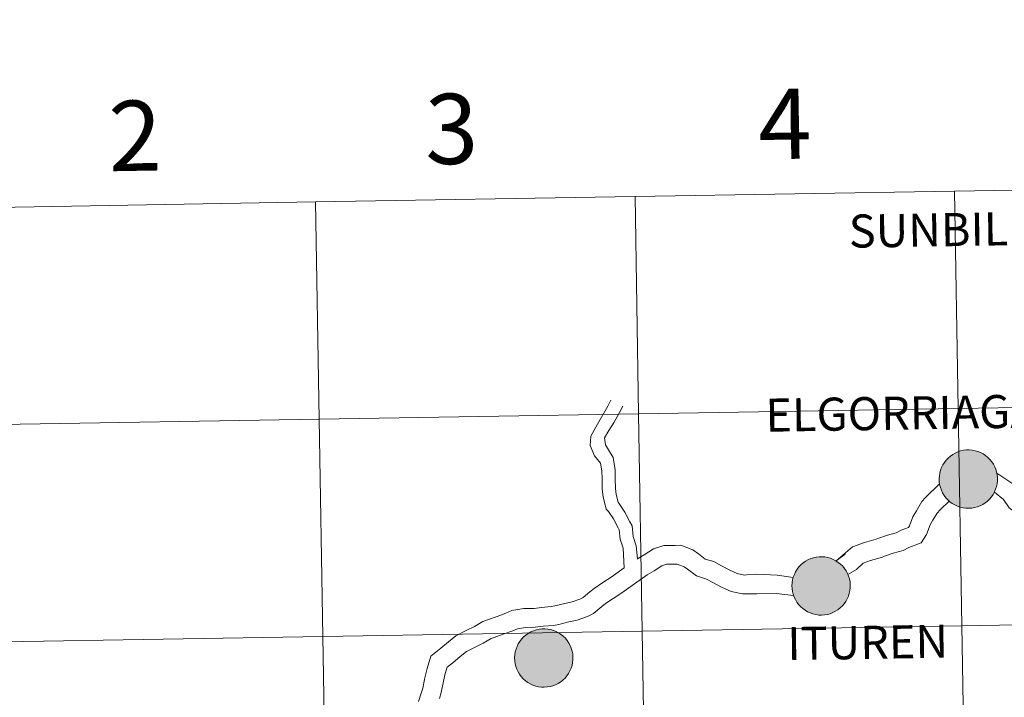
# Model space of a CAD drawing. Units: metres. Extents: x 612803 to 617307, y 4763669 to 4766714.
# Drawn here: x 613712 to 613839, y 4763889 to 4763976 of the extents above; entities that cross this region are included whole.
import ezdxf
from ezdxf.enums import TextEntityAlignment as Align

# ---------------------------------------------------------------- set-up
doc = ezdxf.new("R2010")
doc.units = ezdxf.units.M
doc.header["$MEASUREMENT"] = 0
doc.layers.add('Nivel 63', color=7, linetype='Continuous', lineweight=0)
doc.styles.add('Style-arial', font='arial.shx', dxfattribs={"bigfont": 'arialbig.shx'})

msp = doc.modelspace()

# ---------------------------------------------------------------- hatches: boundary and pattern name
at = {"layer": 'Nivel 63', "linetype": 'Continuous', "lineweight": 0, "extrusion": (0, 0, -1)}
for color, points in [(250, [(-613834.21, 4763913.05), (-613834.58, 4763913.07), (-613834.95, 4763913.13), (-613835.31, 4763913.23), (-613835.66, 4763913.36), (-613835.99, 4763913.53), (-613836.31, 4763913.73), (-613836.6, 4763913.96), (-613836.87, 4763914.22), (-613837.11, 4763914.5), (-613837.32, 4763914.81), (-613837.51, 4763915.14), (-613837.65, 4763915.48), (-613837.77, 4763915.84), (-613837.84, 4763916.2), (-613837.88, 4763916.57), (-613837.89, 4763916.94), (-613837.85, 4763917.32), (-613837.78, 4763917.68), (-613837.68, 4763918.04), (-613837.53, 4763918.38), (-613837.36, 4763918.71), (-613837.15, 4763919.02), (-613836.91, 4763919.31), (-613836.65, 4763919.57), (-613836.36, 4763919.81), (-613836.04, 4763920.01), (-613835.71, 4763920.19), (-613835.37, 4763920.32), (-613835.01, 4763920.43), (-613834.64, 4763920.5), (-613834.27, 4763920.53), (-613833.9, 4763920.52), (-613833.53, 4763920.48), (-613833.16, 4763920.4), (-613832.81, 4763920.28), (-613832.47, 4763920.13), (-613832.14, 4763919.95), (-613831.84, 4763919.73), (-613831.56, 4763919.49), (-613831.3, 4763919.22), (-613831.07, 4763918.92), (-613830.88, 4763918.6), (-613830.71, 4763918.27), (-613830.58, 4763917.92), (-613830.49, 4763917.56), (-613830.43, 4763917.19), (-613830.41, 4763916.82), (-613830.42, 4763916.44), (-613830.47, 4763916.08), (-613830.56, 4763915.71), (-613830.69, 4763915.36), (-613830.85, 4763915.02), (-613831.04, 4763914.7), (-613831.26, 4763914.4), (-613831.51, 4763914.13), (-613831.79, 4763913.88), (-613832.09, 4763913.66), (-613832.41, 4763913.47), (-613832.75, 4763913.32), (-613833.1, 4763913.19), (-613833.47, 4763913.11), (-613833.84, 4763913.06)]), (250, [(-613834.21, 4763913.05), (-613834.58, 4763913.07), (-613834.95, 4763913.13), (-613835.31, 4763913.23), (-613835.66, 4763913.36), (-613835.99, 4763913.53), (-613836.31, 4763913.73), (-613836.6, 4763913.96), (-613836.87, 4763914.22), (-613837.11, 4763914.5), (-613837.32, 4763914.81), (-613837.51, 4763915.14), (-613837.65, 4763915.48), (-613837.77, 4763915.84), (-613837.84, 4763916.2), (-613837.88, 4763916.57), (-613837.89, 4763916.94), (-613837.85, 4763917.32), (-613837.78, 4763917.68), (-613837.68, 4763918.04), (-613837.53, 4763918.38), (-613837.36, 4763918.71), (-613837.15, 4763919.02), (-613836.91, 4763919.31), (-613836.65, 4763919.57), (-613836.36, 4763919.81), (-613836.04, 4763920.01), (-613835.71, 4763920.19), (-613835.37, 4763920.32), (-613835.01, 4763920.43), (-613834.64, 4763920.5), (-613834.27, 4763920.53), (-613833.9, 4763920.52), (-613833.53, 4763920.48), (-613833.16, 4763920.4), (-613832.81, 4763920.28), (-613832.47, 4763920.13), (-613832.14, 4763919.95), (-613831.84, 4763919.73), (-613831.56, 4763919.49), (-613831.3, 4763919.22), (-613831.07, 4763918.92), (-613830.88, 4763918.6), (-613830.71, 4763918.27), (-613830.58, 4763917.92), (-613830.49, 4763917.56), (-613830.43, 4763917.19), (-613830.41, 4763916.82), (-613830.42, 4763916.44), (-613830.47, 4763916.08), (-613830.56, 4763915.71), (-613830.69, 4763915.36), (-613830.85, 4763915.02), (-613831.04, 4763914.7), (-613831.26, 4763914.4), (-613831.51, 4763914.13), (-613831.79, 4763913.88), (-613832.09, 4763913.66), (-613832.41, 4763913.47), (-613832.75, 4763913.32), (-613833.1, 4763913.19), (-613833.47, 4763913.11), (-613833.84, 4763913.06)]), (7, [(-613834.16, 4763915.12), (-613834.32, 4763915.13), (-613834.49, 4763915.16), (-613834.65, 4763915.2), (-613834.8, 4763915.26), (-613834.95, 4763915.33), (-613835.09, 4763915.42), (-613835.23, 4763915.52), (-613835.35, 4763915.63), (-613835.46, 4763915.76), (-613835.55, 4763915.89), (-613835.63, 4763916.04), (-613835.7, 4763916.19), (-613835.75, 4763916.34), (-613835.79, 4763916.51), (-613835.81, 4763916.67), (-613835.81, 4763916.84), (-613835.8, 4763917), (-613835.77, 4763917.17), (-613835.72, 4763917.33), (-613835.66, 4763917.48), (-613835.59, 4763917.63), (-613835.5, 4763917.77), (-613835.39, 4763917.9), (-613835.27, 4763918.02), (-613835.15, 4763918.12), (-613835.01, 4763918.21), (-613834.86, 4763918.29), (-613834.71, 4763918.36), (-613834.55, 4763918.4), (-613834.39, 4763918.44), (-613834.22, 4763918.45), (-613834.06, 4763918.45), (-613833.89, 4763918.43), (-613833.73, 4763918.4), (-613833.57, 4763918.35), (-613833.42, 4763918.28), (-613833.27, 4763918.2), (-613833.14, 4763918.11), (-613833.01, 4763918), (-613832.89, 4763917.88), (-613832.79, 4763917.75), (-613832.7, 4763917.61), (-613832.63, 4763917.46), (-613832.57, 4763917.31), (-613832.52, 4763917.15), (-613832.49, 4763916.99), (-613832.48, 4763916.82), (-613832.49, 4763916.65), (-613832.51, 4763916.49), (-613832.55, 4763916.33), (-613832.6, 4763916.17), (-613832.67, 4763916.02), (-613832.75, 4763915.88), (-613832.85, 4763915.74), (-613832.96, 4763915.62), (-613833.08, 4763915.51), (-613833.22, 4763915.41), (-613833.36, 4763915.32), (-613833.51, 4763915.25), (-613833.66, 4763915.19), (-613833.83, 4763915.15), (-613833.99, 4763915.13)]), (7, [(-613834.16, 4763915.12), (-613834.32, 4763915.13), (-613834.49, 4763915.16), (-613834.65, 4763915.2), (-613834.8, 4763915.26), (-613834.95, 4763915.33), (-613835.09, 4763915.42), (-613835.23, 4763915.52), (-613835.35, 4763915.63), (-613835.46, 4763915.76), (-613835.55, 4763915.89), (-613835.63, 4763916.04), (-613835.7, 4763916.19), (-613835.75, 4763916.34), (-613835.79, 4763916.51), (-613835.81, 4763916.67), (-613835.81, 4763916.84), (-613835.8, 4763917), (-613835.77, 4763917.17), (-613835.72, 4763917.33), (-613835.66, 4763917.48), (-613835.59, 4763917.63), (-613835.5, 4763917.77), (-613835.39, 4763917.9), (-613835.27, 4763918.02), (-613835.15, 4763918.12), (-613835.01, 4763918.21), (-613834.86, 4763918.29), (-613834.71, 4763918.36), (-613834.55, 4763918.4), (-613834.39, 4763918.44), (-613834.22, 4763918.45), (-613834.06, 4763918.45), (-613833.89, 4763918.43), (-613833.73, 4763918.4), (-613833.57, 4763918.35), (-613833.42, 4763918.28), (-613833.27, 4763918.2), (-613833.14, 4763918.11), (-613833.01, 4763918), (-613832.89, 4763917.88), (-613832.79, 4763917.75), (-613832.7, 4763917.61), (-613832.63, 4763917.46), (-613832.57, 4763917.31), (-613832.52, 4763917.15), (-613832.49, 4763916.99), (-613832.48, 4763916.82), (-613832.49, 4763916.65), (-613832.51, 4763916.49), (-613832.55, 4763916.33), (-613832.6, 4763916.17), (-613832.67, 4763916.02), (-613832.75, 4763915.88), (-613832.85, 4763915.74), (-613832.96, 4763915.62), (-613833.08, 4763915.51), (-613833.22, 4763915.41), (-613833.36, 4763915.32), (-613833.51, 4763915.25), (-613833.66, 4763915.19), (-613833.83, 4763915.15), (-613833.99, 4763915.13)]), (250, [(-613815.33, 4763899.35), (-613815.7, 4763899.37), (-613816.07, 4763899.44), (-613816.43, 4763899.53), (-613816.78, 4763899.67), (-613817.11, 4763899.84), (-613817.42, 4763900.04), (-613817.72, 4763900.27), (-613817.99, 4763900.52), (-613818.23, 4763900.81), (-613818.44, 4763901.11), (-613818.62, 4763901.44), (-613818.77, 4763901.78), (-613818.88, 4763902.14), (-613818.96, 4763902.5), (-613819, 4763902.88), (-613819, 4763903.25), (-613818.97, 4763903.62), (-613818.9, 4763903.98), (-613818.79, 4763904.34), (-613818.65, 4763904.69), (-613818.47, 4763905.02), (-613818.27, 4763905.33), (-613818.03, 4763905.61), (-613817.76, 4763905.88), (-613817.47, 4763906.11), (-613817.16, 4763906.32), (-613816.83, 4763906.49), (-613816.48, 4763906.63), (-613816.13, 4763906.73), (-613815.76, 4763906.8), (-613815.39, 4763906.83), (-613815.02, 4763906.82), (-613814.64, 4763906.78), (-613814.28, 4763906.7), (-613813.93, 4763906.59), (-613813.58, 4763906.44), (-613813.26, 4763906.25), (-613812.96, 4763906.04), (-613812.67, 4763905.79), (-613812.42, 4763905.52), (-613812.19, 4763905.22), (-613811.99, 4763904.91), (-613811.83, 4763904.57), (-613811.7, 4763904.22), (-613811.6, 4763903.86), (-613811.54, 4763903.49), (-613811.52, 4763903.12), (-613811.54, 4763902.75), (-613811.59, 4763902.38), (-613811.68, 4763902.02), (-613811.8, 4763901.66), (-613811.96, 4763901.33), (-613812.16, 4763901.01), (-613812.38, 4763900.71), (-613812.63, 4763900.43), (-613812.91, 4763900.18), (-613813.21, 4763899.96), (-613813.53, 4763899.78), (-613813.87, 4763899.62), (-613814.22, 4763899.5), (-613814.59, 4763899.41), (-613814.96, 4763899.36)]), (250, [(-613815.33, 4763899.35), (-613815.7, 4763899.37), (-613816.07, 4763899.44), (-613816.43, 4763899.53), (-613816.78, 4763899.67), (-613817.11, 4763899.84), (-613817.42, 4763900.04), (-613817.72, 4763900.27), (-613817.99, 4763900.52), (-613818.23, 4763900.81), (-613818.44, 4763901.11), (-613818.62, 4763901.44), (-613818.77, 4763901.78), (-613818.88, 4763902.14), (-613818.96, 4763902.5), (-613819, 4763902.88), (-613819, 4763903.25), (-613818.97, 4763903.62), (-613818.9, 4763903.98), (-613818.79, 4763904.34), (-613818.65, 4763904.69), (-613818.47, 4763905.02), (-613818.27, 4763905.33), (-613818.03, 4763905.61), (-613817.76, 4763905.88), (-613817.47, 4763906.11), (-613817.16, 4763906.32), (-613816.83, 4763906.49), (-613816.48, 4763906.63), (-613816.13, 4763906.73), (-613815.76, 4763906.8), (-613815.39, 4763906.83), (-613815.02, 4763906.82), (-613814.64, 4763906.78), (-613814.28, 4763906.7), (-613813.93, 4763906.59), (-613813.58, 4763906.44), (-613813.26, 4763906.25), (-613812.96, 4763906.04), (-613812.67, 4763905.79), (-613812.42, 4763905.52), (-613812.19, 4763905.22), (-613811.99, 4763904.91), (-613811.83, 4763904.57), (-613811.7, 4763904.22), (-613811.6, 4763903.86), (-613811.54, 4763903.49), (-613811.52, 4763903.12), (-613811.54, 4763902.75), (-613811.59, 4763902.38), (-613811.68, 4763902.02), (-613811.8, 4763901.66), (-613811.96, 4763901.33), (-613812.16, 4763901.01), (-613812.38, 4763900.71), (-613812.63, 4763900.43), (-613812.91, 4763900.18), (-613813.21, 4763899.96), (-613813.53, 4763899.78), (-613813.87, 4763899.62), (-613814.22, 4763899.5), (-613814.59, 4763899.41), (-613814.96, 4763899.36)]), (7, [(-613815.27, 4763901.42), (-613815.44, 4763901.44), (-613815.6, 4763901.46), (-613815.76, 4763901.5), (-613815.92, 4763901.56), (-613816.07, 4763901.63), (-613816.21, 4763901.72), (-613816.34, 4763901.82), (-613816.46, 4763901.94), (-613816.57, 4763902.06), (-613816.67, 4763902.2), (-613816.75, 4763902.34), (-613816.82, 4763902.49), (-613816.87, 4763902.65), (-613816.91, 4763902.81), (-613816.93, 4763902.98), (-613816.93, 4763903.14), (-613816.92, 4763903.31), (-613816.89, 4763903.47), (-613816.84, 4763903.63), (-613816.78, 4763903.78), (-613816.7, 4763903.93), (-613816.61, 4763904.07), (-613816.51, 4763904.2), (-613816.39, 4763904.32), (-613816.26, 4763904.42), (-613816.13, 4763904.52), (-613815.98, 4763904.6), (-613815.83, 4763904.66), (-613815.67, 4763904.71), (-613815.5, 4763904.74), (-613815.34, 4763904.76), (-613815.17, 4763904.76), (-613815.01, 4763904.74), (-613814.84, 4763904.7), (-613814.69, 4763904.65), (-613814.53, 4763904.59), (-613814.39, 4763904.51), (-613814.25, 4763904.41), (-613814.12, 4763904.31), (-613814.01, 4763904.19), (-613813.91, 4763904.06), (-613813.82, 4763903.92), (-613813.74, 4763903.77), (-613813.68, 4763903.61), (-613813.64, 4763903.45), (-613813.61, 4763903.29), (-613813.6, 4763903.12), (-613813.6, 4763902.96), (-613813.63, 4763902.79), (-613813.66, 4763902.63), (-613813.72, 4763902.47), (-613813.79, 4763902.32), (-613813.87, 4763902.18), (-613813.97, 4763902.05), (-613814.08, 4763901.92), (-613814.2, 4763901.81), (-613814.33, 4763901.71), (-613814.48, 4763901.62), (-613814.63, 4763901.55), (-613814.78, 4763901.5), (-613814.94, 4763901.46), (-613815.11, 4763901.43)]), (7, [(-613815.27, 4763901.42), (-613815.44, 4763901.44), (-613815.6, 4763901.46), (-613815.76, 4763901.5), (-613815.92, 4763901.56), (-613816.07, 4763901.63), (-613816.21, 4763901.72), (-613816.34, 4763901.82), (-613816.46, 4763901.94), (-613816.57, 4763902.06), (-613816.67, 4763902.2), (-613816.75, 4763902.34), (-613816.82, 4763902.49), (-613816.87, 4763902.65), (-613816.91, 4763902.81), (-613816.93, 4763902.98), (-613816.93, 4763903.14), (-613816.92, 4763903.31), (-613816.89, 4763903.47), (-613816.84, 4763903.63), (-613816.78, 4763903.78), (-613816.7, 4763903.93), (-613816.61, 4763904.07), (-613816.51, 4763904.2), (-613816.39, 4763904.32), (-613816.26, 4763904.42), (-613816.13, 4763904.52), (-613815.98, 4763904.6), (-613815.83, 4763904.66), (-613815.67, 4763904.71), (-613815.5, 4763904.74), (-613815.34, 4763904.76), (-613815.17, 4763904.76), (-613815.01, 4763904.74), (-613814.84, 4763904.7), (-613814.69, 4763904.65), (-613814.53, 4763904.59), (-613814.39, 4763904.51), (-613814.25, 4763904.41), (-613814.12, 4763904.31), (-613814.01, 4763904.19), (-613813.91, 4763904.06), (-613813.82, 4763903.92), (-613813.74, 4763903.77), (-613813.68, 4763903.61), (-613813.64, 4763903.45), (-613813.61, 4763903.29), (-613813.6, 4763903.12), (-613813.6, 4763902.96), (-613813.63, 4763902.79), (-613813.66, 4763902.63), (-613813.72, 4763902.47), (-613813.79, 4763902.32), (-613813.87, 4763902.18), (-613813.97, 4763902.05), (-613814.08, 4763901.92), (-613814.2, 4763901.81), (-613814.33, 4763901.71), (-613814.48, 4763901.62), (-613814.63, 4763901.55), (-613814.78, 4763901.5), (-613814.94, 4763901.46), (-613815.11, 4763901.43)]), (250, [(-613779.76, 4763890.11), (-613780.13, 4763890.13), (-613780.5, 4763890.19), (-613780.86, 4763890.29), (-613781.21, 4763890.42), (-613781.54, 4763890.59), (-613781.86, 4763890.79), (-613782.15, 4763891.02), (-613782.42, 4763891.28), (-613782.66, 4763891.56), (-613782.87, 4763891.87), (-613783.05, 4763892.2), (-613783.2, 4763892.54), (-613783.31, 4763892.9), (-613783.39, 4763893.26), (-613783.43, 4763893.63), (-613783.43, 4763894), (-613783.4, 4763894.38), (-613783.33, 4763894.74), (-613783.22, 4763895.1), (-613783.08, 4763895.44), (-613782.9, 4763895.77), (-613782.7, 4763896.08), (-613782.46, 4763896.37), (-613782.19, 4763896.63), (-613781.9, 4763896.87), (-613781.59, 4763897.07), (-613781.26, 4763897.25), (-613780.92, 4763897.38), (-613780.56, 4763897.49), (-613780.19, 4763897.56), (-613779.82, 4763897.59), (-613779.45, 4763897.58), (-613779.08, 4763897.54), (-613778.71, 4763897.46), (-613778.36, 4763897.34), (-613778.02, 4763897.19), (-613777.69, 4763897.01), (-613777.39, 4763896.79), (-613777.1, 4763896.55), (-613776.85, 4763896.28), (-613776.62, 4763895.98), (-613776.42, 4763895.66), (-613776.26, 4763895.33), (-613776.13, 4763894.98), (-613776.03, 4763894.62), (-613775.98, 4763894.25), (-613775.95, 4763893.88), (-613775.97, 4763893.5), (-613776.02, 4763893.14), (-613776.11, 4763892.77), (-613776.24, 4763892.42), (-613776.39, 4763892.08), (-613776.59, 4763891.76), (-613776.81, 4763891.46), (-613777.06, 4763891.19), (-613777.34, 4763890.94), (-613777.64, 4763890.72), (-613777.96, 4763890.53), (-613778.3, 4763890.38), (-613778.65, 4763890.25), (-613779.02, 4763890.17), (-613779.38, 4763890.12)]), (250, [(-613779.76, 4763890.11), (-613780.13, 4763890.13), (-613780.5, 4763890.19), (-613780.86, 4763890.29), (-613781.21, 4763890.42), (-613781.54, 4763890.59), (-613781.86, 4763890.79), (-613782.15, 4763891.02), (-613782.42, 4763891.28), (-613782.66, 4763891.56), (-613782.87, 4763891.87), (-613783.05, 4763892.2), (-613783.2, 4763892.54), (-613783.31, 4763892.9), (-613783.39, 4763893.26), (-613783.43, 4763893.63), (-613783.43, 4763894), (-613783.4, 4763894.38), (-613783.33, 4763894.74), (-613783.22, 4763895.1), (-613783.08, 4763895.44), (-613782.9, 4763895.77), (-613782.7, 4763896.08), (-613782.46, 4763896.37), (-613782.19, 4763896.63), (-613781.9, 4763896.87), (-613781.59, 4763897.07), (-613781.26, 4763897.25), (-613780.92, 4763897.38), (-613780.56, 4763897.49), (-613780.19, 4763897.56), (-613779.82, 4763897.59), (-613779.45, 4763897.58), (-613779.08, 4763897.54), (-613778.71, 4763897.46), (-613778.36, 4763897.34), (-613778.02, 4763897.19), (-613777.69, 4763897.01), (-613777.39, 4763896.79), (-613777.1, 4763896.55), (-613776.85, 4763896.28), (-613776.62, 4763895.98), (-613776.42, 4763895.66), (-613776.26, 4763895.33), (-613776.13, 4763894.98), (-613776.03, 4763894.62), (-613775.98, 4763894.25), (-613775.95, 4763893.88), (-613775.97, 4763893.5), (-613776.02, 4763893.14), (-613776.11, 4763892.77), (-613776.24, 4763892.42), (-613776.39, 4763892.08), (-613776.59, 4763891.76), (-613776.81, 4763891.46), (-613777.06, 4763891.19), (-613777.34, 4763890.94), (-613777.64, 4763890.72), (-613777.96, 4763890.53), (-613778.3, 4763890.38), (-613778.65, 4763890.25), (-613779.02, 4763890.17), (-613779.38, 4763890.12)]), (7, [(-613779.7, 4763892.18), (-613779.87, 4763892.19), (-613780.03, 4763892.22), (-613780.2, 4763892.26), (-613780.35, 4763892.32), (-613780.5, 4763892.39), (-613780.64, 4763892.48), (-613780.77, 4763892.58), (-613780.89, 4763892.69), (-613781, 4763892.82), (-613781.1, 4763892.95), (-613781.18, 4763893.1), (-613781.25, 4763893.25), (-613781.3, 4763893.4), (-613781.34, 4763893.57), (-613781.36, 4763893.73), (-613781.36, 4763893.9), (-613781.35, 4763894.06), (-613781.32, 4763894.23), (-613781.27, 4763894.39), (-613781.21, 4763894.54), (-613781.13, 4763894.69), (-613781.04, 4763894.83), (-613780.94, 4763894.96), (-613780.82, 4763895.08), (-613780.69, 4763895.18), (-613780.56, 4763895.27), (-613780.41, 4763895.35), (-613780.26, 4763895.42), (-613780.1, 4763895.46), (-613779.94, 4763895.5), (-613779.77, 4763895.51), (-613779.6, 4763895.51), (-613779.44, 4763895.49), (-613779.28, 4763895.46), (-613779.12, 4763895.41), (-613778.96, 4763895.34), (-613778.82, 4763895.26), (-613778.68, 4763895.17), (-613778.56, 4763895.06), (-613778.44, 4763894.94), (-613778.34, 4763894.81), (-613778.25, 4763894.67), (-613778.17, 4763894.52), (-613778.11, 4763894.37), (-613778.07, 4763894.21), (-613778.04, 4763894.05), (-613778.03, 4763893.88), (-613778.04, 4763893.71), (-613778.06, 4763893.55), (-613778.09, 4763893.39), (-613778.15, 4763893.23), (-613778.22, 4763893.08), (-613778.3, 4763892.94), (-613778.4, 4763892.8), (-613778.51, 4763892.68), (-613778.63, 4763892.57), (-613778.76, 4763892.47), (-613778.91, 4763892.38), (-613779.06, 4763892.31), (-613779.21, 4763892.25), (-613779.37, 4763892.21), (-613779.54, 4763892.19)]), (7, [(-613779.7, 4763892.18), (-613779.87, 4763892.19), (-613780.03, 4763892.22), (-613780.2, 4763892.26), (-613780.35, 4763892.32), (-613780.5, 4763892.39), (-613780.64, 4763892.48), (-613780.77, 4763892.58), (-613780.89, 4763892.69), (-613781, 4763892.82), (-613781.1, 4763892.95), (-613781.18, 4763893.1), (-613781.25, 4763893.25), (-613781.3, 4763893.4), (-613781.34, 4763893.57), (-613781.36, 4763893.73), (-613781.36, 4763893.9), (-613781.35, 4763894.06), (-613781.32, 4763894.23), (-613781.27, 4763894.39), (-613781.21, 4763894.54), (-613781.13, 4763894.69), (-613781.04, 4763894.83), (-613780.94, 4763894.96), (-613780.82, 4763895.08), (-613780.69, 4763895.18), (-613780.56, 4763895.27), (-613780.41, 4763895.35), (-613780.26, 4763895.42), (-613780.1, 4763895.46), (-613779.94, 4763895.5), (-613779.77, 4763895.51), (-613779.6, 4763895.51), (-613779.44, 4763895.49), (-613779.28, 4763895.46), (-613779.12, 4763895.41), (-613778.96, 4763895.34), (-613778.82, 4763895.26), (-613778.68, 4763895.17), (-613778.56, 4763895.06), (-613778.44, 4763894.94), (-613778.34, 4763894.81), (-613778.25, 4763894.67), (-613778.17, 4763894.52), (-613778.11, 4763894.37), (-613778.07, 4763894.21), (-613778.04, 4763894.05), (-613778.03, 4763893.88), (-613778.04, 4763893.71), (-613778.06, 4763893.55), (-613778.09, 4763893.39), (-613778.15, 4763893.23), (-613778.22, 4763893.08), (-613778.3, 4763892.94), (-613778.4, 4763892.8), (-613778.51, 4763892.68), (-613778.63, 4763892.57), (-613778.76, 4763892.47), (-613778.91, 4763892.38), (-613779.06, 4763892.31), (-613779.21, 4763892.25), (-613779.37, 4763892.21), (-613779.54, 4763892.19)])]:
    msp.add_hatch(color=color, dxfattribs=at).paths.add_polyline_path(points)

# ---------------------------------------------------------------- linework, layer by layer
at = {"layer": 'Nivel 63', "color": 7, "linetype": 'Continuous', "lineweight": 0, "flags": 128}
for points in [[(613790.02, 4763905.4), (613789.87, 4763907.93), (613789.47, 4763909.07), (613789.35, 4763910.3), (613789.23, 4763910.54), (613788.64, 4763911.68), (613788, 4763912.64), (613787.7, 4763912.94), (613787.31, 4763914.5), (613787.18, 4763915.48), (613787.16, 4763916.81), (613787.15, 4763917.83), (613786.98, 4763918.83), (613786.19, 4763919.78), (613785.65, 4763921.1), (613785.72, 4763922.3), (613786.58, 4763923.85), (613787.91, 4763926.12), (613788.28, 4763926.89)], [(613791.7, 4763906.56), (613791.56, 4763908.23), (613791.14, 4763909.44), (613791.01, 4763910.78), (613790.73, 4763911.32), (613790.1, 4763912.53), (613789.32, 4763913.72), (613789.22, 4763913.82), (613788.98, 4763914.81), (613788.88, 4763915.6), (613788.86, 4763916.84), (613788.84, 4763917.99), (613788.57, 4763919.56), (613787.98, 4763920.54), (613787.61, 4763921.16), (613787.47, 4763922.06), (613788.05, 4763923.01), (613788.72, 4763924.1), (613789.41, 4763925.33), (613789.81, 4763926.15)], [(613855.33, 4763913.55), (613853.48, 4763911.23), (613852.79, 4763910.7), (613851.95, 4763909.84), (613851.54, 4763909.55), (613850.5, 4763908.83), (613850.14, 4763908.58), (613849.27, 4763908.32), (613849.06, 4763908.32), (613847.94, 4763908.58), (613847.53, 4763908.77), (613846.7, 4763909.58), (613846.09, 4763909.97), (613846.09, 4763910), (613844.93, 4763911.12), (613844.02, 4763912.45), (613842.8, 4763913.36), (613841.77, 4763914.36), (613841.16, 4763914.8), (613840.5, 4763915.77), (613837.8, 4763917.53)], [(613830.47, 4763916.19), (613828.67, 4763914.41), (613828.19, 4763913.92), (613827.48, 4763912.73), (613827.05, 4763911.95), (613826.59, 4763910.78), (613826.47, 4763910.58), (613825.53, 4763910.24), (613824.89, 4763909.9), (613823.79, 4763909.61), (613822.54, 4763909.17), (613822.33, 4763909.08), (613820.83, 4763908.67), (613819.31, 4763908.1), (613817.18, 4763906.29), (613818.35, 4763907.17)], [(613856.88, 4763911.34), (613855.1, 4763909.42), (613854.41, 4763908.89), (613853.53, 4763907.98), (613852.91, 4763907.55), (613851.88, 4763906.84), (613851.2, 4763906.38), (613849.64, 4763905.9), (613848.8, 4763905.89), (613847.13, 4763906.28), (613846.13, 4763906.76), (613845.19, 4763907.67), (613843.68, 4763908.96), (613843.07, 4763909.55), (613842.56, 4763910.3), (613840.94, 4763911.79), (613840.21, 4763912.5), (613839.4, 4763913.09), (613838.64, 4763914.19), (613837.49, 4763915.13)], [(613831.71, 4763913.96), (613830.52, 4763912.84), (613830.13, 4763912.43), (613829.59, 4763911.53), (613829.25, 4763910.91), (613828.77, 4763909.7), (613828.11, 4763908.6), (613826.5, 4763908.02), (613825.77, 4763907.63), (613824.51, 4763907.3), (613823.41, 4763906.91), (613823.12, 4763906.79), (613821.58, 4763906.37), (613820.64, 4763906.01), (613819.82, 4763905.21), (613818.69, 4763904.57)], [(613811.7, 4763904.19), (613809.62, 4763904.45), (613807.03, 4763904.6), (613805.68, 4763904.49), (613805.43, 4763904.48), (613804.5, 4763904.7), (613803.54, 4763905.12), (613802.49, 4763905.67), (613801.5, 4763906.2), (613800.41, 4763906.54), (613799.54, 4763907.22), (613798.8, 4763907.7), (613797.27, 4763908.3), (613796.54, 4763908.29), (613795.08, 4763908.27), (613793.76, 4763907.85), (613792.58, 4763907.07), (613791.71, 4763906.57), (613791.68, 4763906.56)], [(613790.02, 4763905.4), (613788.63, 4763904.42), (613788.34, 4763904.22), (613787.27, 4763903.51), (613786.14, 4763902.77), (613785.61, 4763902.32), (613784.73, 4763901.6), (613784.33, 4763901.4), (613783.31, 4763901.03), (613782.38, 4763900.83), (613781.12, 4763900.52), (613780.62, 4763900.43), (613779.38, 4763900.32), (613778.44, 4763900.21), (613777.12, 4763900.18), (613775.6, 4763899.93), (613774.82, 4763899.58), (613773.69, 4763899.18), (613772.48, 4763898.75), (613771.89, 4763898.51), (613770.79, 4763897.88), (613769.73, 4763897.38), (613768.43, 4763896.71), (613767.45, 4763895.92), (613766.47, 4763895.11), (613765.22, 4763894.08), (613764.72, 4763892.5), (613764.4, 4763891.12), (613764.4, 4763891.11), (613764.16, 4763889.99), (613763.98, 4763889.35), (613763.64, 4763888.26)], [(613811.74, 4763901.87), (613809.49, 4763902.12), (613807, 4763902.08), (613805.72, 4763902.06), (613805.17, 4763902.06), (613803.73, 4763902.39), (613802.5, 4763902.93), (613801.36, 4763903.53), (613800.56, 4763903.96), (613799.27, 4763904.37), (613798.14, 4763905.24), (613797.68, 4763905.53), (613796.82, 4763905.88), (613796.57, 4763905.87), (613795.47, 4763905.86), (613794.82, 4763905.65), (613793.85, 4763905.01), (613792.96, 4763904.5), (613792.98, 4763904.51)], [(613792.96, 4763904.5), (613789.98, 4763902.41), (613789.69, 4763902.21), (613788.61, 4763901.49), (613787.59, 4763900.82), (613787.15, 4763900.46), (613786.08, 4763899.57), (613785.3, 4763899.17), (613783.97, 4763898.7), (613782.92, 4763898.47), (613781.63, 4763898.15), (613780.95, 4763898.03), (613779.63, 4763897.91), (613778.6, 4763897.78), (613777.34, 4763897.77), (613776.31, 4763897.59), (613775.72, 4763897.33), (613774.49, 4763896.9), (613773.34, 4763896.49), (613772.95, 4763896.33), (613771.9, 4763895.73), (613770.8, 4763895.21), (613769.76, 4763894.67), (613768.98, 4763894.04), (613768.01, 4763893.24), (613767.31, 4763892.67), (613767.06, 4763891.86), (613766.82, 4763890.86), (613766.82, 4763890.87), (613766.51, 4763889.42), (613766.31, 4763888.67)]]:
    msp.add_lwpolyline(points, dxfattribs=at)
for points in [[(613830.41, 4763916.82), (613830.43, 4763917.19), (613830.49, 4763917.56), (613830.58, 4763917.92), (613830.71, 4763918.27), (613830.88, 4763918.6), (613831.07, 4763918.92), (613831.3, 4763919.22), (613831.56, 4763919.49), (613831.84, 4763919.73), (613832.14, 4763919.95), (613832.47, 4763920.13), (613832.81, 4763920.28), (613833.16, 4763920.4), (613833.53, 4763920.48), (613833.9, 4763920.52), (613834.27, 4763920.53), (613834.64, 4763920.5), (613835.01, 4763920.43), (613835.37, 4763920.32), (613835.71, 4763920.19), (613836.04, 4763920.01), (613836.36, 4763919.81), (613836.65, 4763919.57), (613836.91, 4763919.31), (613837.15, 4763919.02), (613837.36, 4763918.71), (613837.53, 4763918.38), (613837.68, 4763918.04), (613837.78, 4763917.68), (613837.85, 4763917.32), (613837.89, 4763916.94), (613837.88, 4763916.57), (613837.84, 4763916.2), (613837.77, 4763915.84), (613837.65, 4763915.48), (613837.51, 4763915.14), (613837.32, 4763914.81), (613837.11, 4763914.5), (613836.87, 4763914.22), (613836.6, 4763913.96), (613836.31, 4763913.73), (613835.99, 4763913.53), (613835.66, 4763913.36), (613835.31, 4763913.23), (613834.95, 4763913.13), (613834.58, 4763913.07), (613834.21, 4763913.05), (613833.84, 4763913.06), (613833.47, 4763913.11), (613833.1, 4763913.19), (613832.75, 4763913.32), (613832.41, 4763913.47), (613832.09, 4763913.66), (613831.79, 4763913.88), (613831.51, 4763914.13), (613831.26, 4763914.4), (613831.04, 4763914.7), (613830.85, 4763915.02), (613830.69, 4763915.36), (613830.56, 4763915.71), (613830.47, 4763916.08), (613830.42, 4763916.44)], [(613830.41, 4763916.82), (613830.43, 4763917.19), (613830.49, 4763917.56), (613830.58, 4763917.92), (613830.71, 4763918.27), (613830.88, 4763918.6), (613831.07, 4763918.92), (613831.3, 4763919.22), (613831.56, 4763919.49), (613831.84, 4763919.73), (613832.14, 4763919.95), (613832.47, 4763920.13), (613832.81, 4763920.28), (613833.16, 4763920.4), (613833.53, 4763920.48), (613833.9, 4763920.52), (613834.27, 4763920.53), (613834.64, 4763920.5), (613835.01, 4763920.43), (613835.37, 4763920.32), (613835.71, 4763920.19), (613836.04, 4763920.01), (613836.36, 4763919.81), (613836.65, 4763919.57), (613836.91, 4763919.31), (613837.15, 4763919.02), (613837.36, 4763918.71), (613837.53, 4763918.38), (613837.68, 4763918.04), (613837.78, 4763917.68), (613837.85, 4763917.32), (613837.89, 4763916.94), (613837.88, 4763916.57), (613837.84, 4763916.2), (613837.77, 4763915.84), (613837.65, 4763915.48), (613837.51, 4763915.14), (613837.32, 4763914.81), (613837.11, 4763914.5), (613836.87, 4763914.22), (613836.6, 4763913.96), (613836.31, 4763913.73), (613835.99, 4763913.53), (613835.66, 4763913.36), (613835.31, 4763913.23), (613834.95, 4763913.13), (613834.58, 4763913.07), (613834.21, 4763913.05), (613833.84, 4763913.06), (613833.47, 4763913.11), (613833.1, 4763913.19), (613832.75, 4763913.32), (613832.41, 4763913.47), (613832.09, 4763913.66), (613831.79, 4763913.88), (613831.51, 4763914.13), (613831.26, 4763914.4), (613831.04, 4763914.7), (613830.85, 4763915.02), (613830.69, 4763915.36), (613830.56, 4763915.71), (613830.47, 4763916.08), (613830.42, 4763916.44)], [(613811.52, 4763903.12), (613811.54, 4763903.49), (613811.6, 4763903.86), (613811.7, 4763904.22), (613811.83, 4763904.57), (613811.99, 4763904.91), (613812.19, 4763905.22), (613812.42, 4763905.52), (613812.67, 4763905.79), (613812.96, 4763906.04), (613813.26, 4763906.25), (613813.58, 4763906.44), (613813.93, 4763906.59), (613814.28, 4763906.7), (613814.64, 4763906.78), (613815.02, 4763906.82), (613815.39, 4763906.83), (613815.76, 4763906.8), (613816.13, 4763906.73), (613816.48, 4763906.63), (613816.83, 4763906.49), (613817.16, 4763906.32), (613817.47, 4763906.11), (613817.76, 4763905.88), (613818.03, 4763905.61), (613818.27, 4763905.33), (613818.47, 4763905.02), (613818.65, 4763904.69), (613818.79, 4763904.34), (613818.9, 4763903.98), (613818.97, 4763903.62), (613819, 4763903.25), (613819, 4763902.88), (613818.96, 4763902.5), (613818.88, 4763902.14), (613818.77, 4763901.78), (613818.62, 4763901.44), (613818.44, 4763901.11), (613818.23, 4763900.81), (613817.99, 4763900.52), (613817.72, 4763900.27), (613817.42, 4763900.04), (613817.11, 4763899.84), (613816.78, 4763899.67), (613816.43, 4763899.53), (613816.07, 4763899.44), (613815.7, 4763899.37), (613815.33, 4763899.35), (613814.96, 4763899.36), (613814.59, 4763899.41), (613814.22, 4763899.5), (613813.87, 4763899.62), (613813.53, 4763899.78), (613813.21, 4763899.96), (613812.91, 4763900.18), (613812.63, 4763900.43), (613812.38, 4763900.71), (613812.16, 4763901.01), (613811.96, 4763901.33), (613811.8, 4763901.66), (613811.68, 4763902.02), (613811.59, 4763902.38), (613811.54, 4763902.75)], [(613811.52, 4763903.12), (613811.54, 4763903.49), (613811.6, 4763903.86), (613811.7, 4763904.22), (613811.83, 4763904.57), (613811.99, 4763904.91), (613812.19, 4763905.22), (613812.42, 4763905.52), (613812.67, 4763905.79), (613812.96, 4763906.04), (613813.26, 4763906.25), (613813.58, 4763906.44), (613813.93, 4763906.59), (613814.28, 4763906.7), (613814.64, 4763906.78), (613815.02, 4763906.82), (613815.39, 4763906.83), (613815.76, 4763906.8), (613816.13, 4763906.73), (613816.48, 4763906.63), (613816.83, 4763906.49), (613817.16, 4763906.32), (613817.47, 4763906.11), (613817.76, 4763905.88), (613818.03, 4763905.61), (613818.27, 4763905.33), (613818.47, 4763905.02), (613818.65, 4763904.69), (613818.79, 4763904.34), (613818.9, 4763903.98), (613818.97, 4763903.62), (613819, 4763903.25), (613819, 4763902.88), (613818.96, 4763902.5), (613818.88, 4763902.14), (613818.77, 4763901.78), (613818.62, 4763901.44), (613818.44, 4763901.11), (613818.23, 4763900.81), (613817.99, 4763900.52), (613817.72, 4763900.27), (613817.42, 4763900.04), (613817.11, 4763899.84), (613816.78, 4763899.67), (613816.43, 4763899.53), (613816.07, 4763899.44), (613815.7, 4763899.37), (613815.33, 4763899.35), (613814.96, 4763899.36), (613814.59, 4763899.41), (613814.22, 4763899.5), (613813.87, 4763899.62), (613813.53, 4763899.78), (613813.21, 4763899.96), (613812.91, 4763900.18), (613812.63, 4763900.43), (613812.38, 4763900.71), (613812.16, 4763901.01), (613811.96, 4763901.33), (613811.8, 4763901.66), (613811.68, 4763902.02), (613811.59, 4763902.38), (613811.54, 4763902.75)], [(613775.95, 4763893.88), (613775.98, 4763894.25), (613776.03, 4763894.62), (613776.13, 4763894.98), (613776.26, 4763895.33), (613776.42, 4763895.66), (613776.62, 4763895.98), (613776.85, 4763896.28), (613777.1, 4763896.55), (613777.39, 4763896.79), (613777.69, 4763897.01), (613778.02, 4763897.19), (613778.36, 4763897.34), (613778.71, 4763897.46), (613779.08, 4763897.54), (613779.45, 4763897.58), (613779.82, 4763897.59), (613780.19, 4763897.56), (613780.56, 4763897.49), (613780.92, 4763897.38), (613781.26, 4763897.25), (613781.59, 4763897.07), (613781.9, 4763896.87), (613782.19, 4763896.63), (613782.46, 4763896.37), (613782.7, 4763896.08), (613782.9, 4763895.77), (613783.08, 4763895.44), (613783.22, 4763895.1), (613783.33, 4763894.74), (613783.4, 4763894.38), (613783.43, 4763894), (613783.43, 4763893.63), (613783.39, 4763893.26), (613783.31, 4763892.9), (613783.2, 4763892.54), (613783.05, 4763892.2), (613782.87, 4763891.87), (613782.66, 4763891.56), (613782.42, 4763891.28), (613782.15, 4763891.02), (613781.86, 4763890.79), (613781.54, 4763890.59), (613781.21, 4763890.42), (613780.86, 4763890.29), (613780.5, 4763890.19), (613780.13, 4763890.13), (613779.76, 4763890.11), (613779.38, 4763890.12), (613779.02, 4763890.17), (613778.65, 4763890.25), (613778.3, 4763890.38), (613777.96, 4763890.53), (613777.64, 4763890.72), (613777.34, 4763890.94), (613777.06, 4763891.19), (613776.81, 4763891.46), (613776.59, 4763891.76), (613776.39, 4763892.08), (613776.24, 4763892.42), (613776.11, 4763892.77), (613776.02, 4763893.14), (613775.97, 4763893.5)], [(613775.95, 4763893.88), (613775.98, 4763894.25), (613776.03, 4763894.62), (613776.13, 4763894.98), (613776.26, 4763895.33), (613776.42, 4763895.66), (613776.62, 4763895.98), (613776.85, 4763896.28), (613777.1, 4763896.55), (613777.39, 4763896.79), (613777.69, 4763897.01), (613778.02, 4763897.19), (613778.36, 4763897.34), (613778.71, 4763897.46), (613779.08, 4763897.54), (613779.45, 4763897.58), (613779.82, 4763897.59), (613780.19, 4763897.56), (613780.56, 4763897.49), (613780.92, 4763897.38), (613781.26, 4763897.25), (613781.59, 4763897.07), (613781.9, 4763896.87), (613782.19, 4763896.63), (613782.46, 4763896.37), (613782.7, 4763896.08), (613782.9, 4763895.77), (613783.08, 4763895.44), (613783.22, 4763895.1), (613783.33, 4763894.74), (613783.4, 4763894.38), (613783.43, 4763894), (613783.43, 4763893.63), (613783.39, 4763893.26), (613783.31, 4763892.9), (613783.2, 4763892.54), (613783.05, 4763892.2), (613782.87, 4763891.87), (613782.66, 4763891.56), (613782.42, 4763891.28), (613782.15, 4763891.02), (613781.86, 4763890.79), (613781.54, 4763890.59), (613781.21, 4763890.42), (613780.86, 4763890.29), (613780.5, 4763890.19), (613780.13, 4763890.13), (613779.76, 4763890.11), (613779.38, 4763890.12), (613779.02, 4763890.17), (613778.65, 4763890.25), (613778.3, 4763890.38), (613777.96, 4763890.53), (613777.64, 4763890.72), (613777.34, 4763890.94), (613777.06, 4763891.19), (613776.81, 4763891.46), (613776.59, 4763891.76), (613776.39, 4763892.08), (613776.24, 4763892.42), (613776.11, 4763892.77), (613776.02, 4763893.14), (613775.97, 4763893.5)]]:
    msp.add_lwpolyline(points, close=True, dxfattribs=at)
at = {"layer": 'Nivel 63', "color": 7, "linetype": 'Continuous', "lineweight": 0}
for points in [[(612853.05, 4763669.09), (612802.98, 4766638.67), (617257.33, 4766713.83), (617307.41, 4763744.24)], [(613873.36, 4763954.4), (613873.82, 4763926.54), (613832.84, 4763925.84), (613832.38, 4763953.7)], [(613791.4, 4763953.01), (613791.86, 4763925.15), (613750.88, 4763924.46), (613750.42, 4763952.32)], [(613832.38, 4763953.7), (613832.84, 4763925.84), (613791.86, 4763925.15), (613791.4, 4763953.01)], [(613750.42, 4763952.32), (613750.88, 4763924.46), (613709.9, 4763923.77), (613709.44, 4763951.63)], [(613873.82, 4763926.54), (613874.3, 4763898.68), (613833.32, 4763897.98), (613832.84, 4763925.84)], [(613791.86, 4763925.15), (613792.33, 4763897.29), (613751.36, 4763896.6), (613750.88, 4763924.46)], [(613832.84, 4763925.84), (613833.32, 4763897.98), (613792.33, 4763897.29), (613791.86, 4763925.15)], [(613750.88, 4763924.46), (613751.36, 4763896.6), (613710.38, 4763895.91), (613709.9, 4763923.77)], [(613874.3, 4763898.68), (613874.76, 4763870.82), (613833.78, 4763870.12), (613833.32, 4763897.98)], [(613792.33, 4763897.29), (613792.8, 4763869.43), (613751.82, 4763868.74), (613751.36, 4763896.6)], [(613833.32, 4763897.98), (613833.78, 4763870.12), (613792.8, 4763869.43), (613792.33, 4763897.29)], [(613751.36, 4763896.6), (613751.82, 4763868.74), (613710.84, 4763868.05), (613710.38, 4763895.91)]]:
    msp.add_3dface(points, dxfattribs=at)

# ---------------------------------------------------------------- texts
at = {"layer": 'Nivel 63', "color": 7, "linetype": 'Continuous', "lineweight": 0, "style": 'Style-arial'}
for s, height, rotation, p in [('4', 9, 0.9671, (613810.6, 4763962.33)), ('2', 9, 0.9671, (613727.27, 4763960.81)), ('3', 9, 0.9671, (613767.86, 4763961.69)), ('SUNBILLA', 4.244, 0.9003, (613832.37, 4763948.78)), ('ELGORRIAGA', 4.244, 0.9003, (613825.58, 4763925.25)), ('ITUREN', 4.244, 0.9003, (613821.24, 4763895.85))]:
    msp.add_text(s, height=height, rotation=rotation, dxfattribs=at).set_placement(p, align=Align.MIDDLE_CENTER)

doc.saveas('drawing.dxf')
